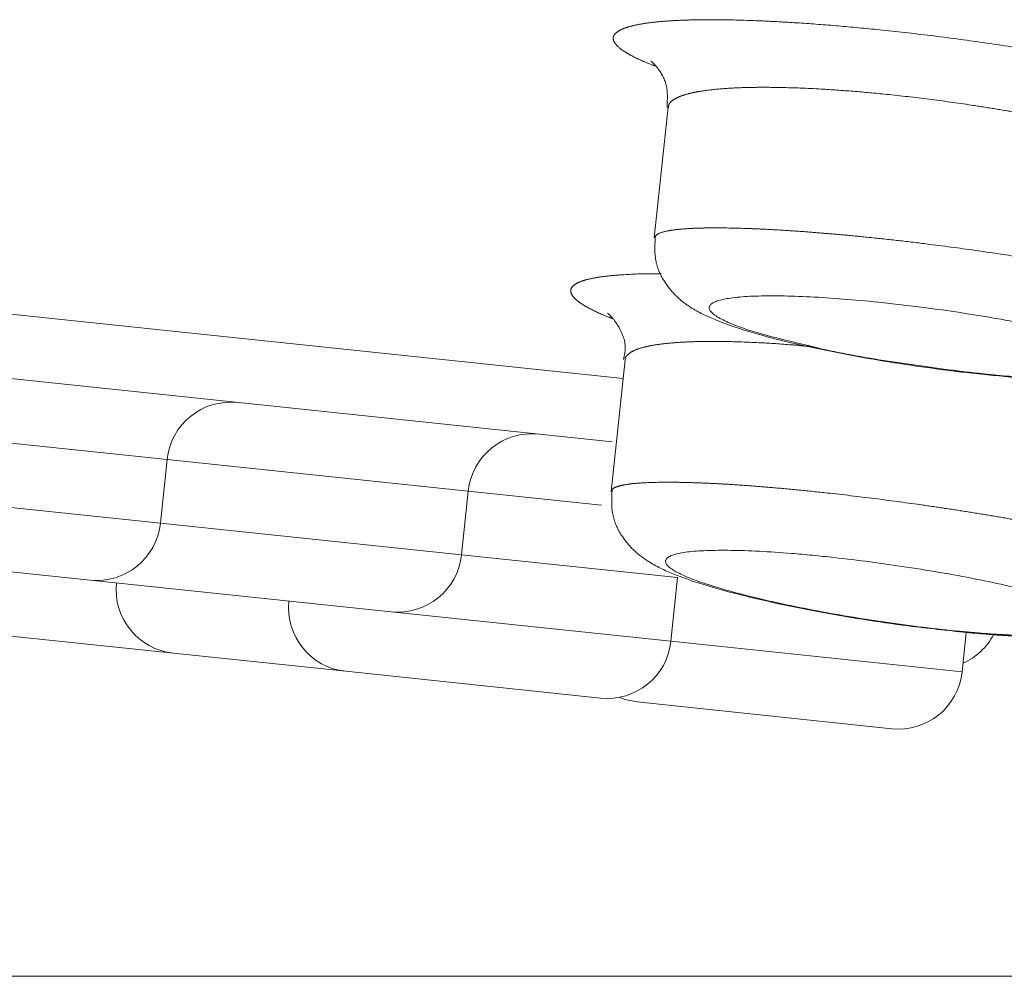
# Model space of a CAD drawing. Units: millimetres. Extents: x 18 to 292, y -201 to -6.
# Drawn here: x 38 to 38, y -81 to -80 of the extents above; entities that cross this region are included whole.
import ezdxf

# ---------------------------------------------------------------- set-up
doc = ezdxf.new("R2010")
doc.units = ezdxf.units.MM
doc.header["$MEASUREMENT"] = 0
for name, pattern in [('AI-Linetype-1003', [12.7, 6.35, -1.27, 1.27, -1.27, 1.27, -1.27]), ('AI-Linetype-1036', [12.7, 6.35, -1.27, 1.27, -1.27, 1.27, -1.27]), ('AI-Linetype-1041', [12.7, 6.35, -1.27, 1.27, -1.27, 1.27, -1.27]), ('AI-Linetype-1055', [12.7, 6.35, -1.27, 1.27, -1.27, 1.27, -1.27]), ('AI-Linetype-1067', [12.7, 6.35, -1.27, 1.27, -1.27, 1.27, -1.27]), ('AI-Linetype-1074', [12.7, 6.35, -1.27, 1.27, -1.27, 1.27, -1.27]), ('AI-Linetype-1084', [12.7, 6.35, -1.27, 1.27, -1.27, 1.27, -1.27]), ('AI-Linetype-1093', [12.7, 6.35, -1.27, 1.27, -1.27, 1.27, -1.27]), ('AI-Linetype-1121', [12.7, 6.35, -1.27, 1.27, -1.27, 1.27, -1.27]), ('AI-Linetype-1135', [12.7, 6.35, -1.27, 1.27, -1.27, 1.27, -1.27]), ('AI-Linetype-1141', [12.7, 6.35, -1.27, 1.27, -1.27, 1.27, -1.27]), ('AI-Linetype-133', [12.7, 6.35, -1.27, 1.27, -1.27, 1.27, -1.27]), ('AI-Linetype-134', [12.7, 6.35, -1.27, 1.27, -1.27, 1.27, -1.27]), ('AI-Linetype-135', [12.7, 6.35, -1.27, 1.27, -1.27, 1.27, -1.27]), ('AI-Linetype-137', [12.7, 6.35, -1.27, 1.27, -1.27, 1.27, -1.27]), ('AI-Linetype-1887', [12.7, 6.35, -1.27, 1.27, -1.27, 1.27, -1.27]), ('AI-Linetype-1899', [12.7, 6.35, -1.27, 1.27, -1.27, 1.27, -1.27]), ('AI-Linetype-1929', [12.7, 6.35, -1.27, 1.27, -1.27, 1.27, -1.27]), ('AI-Linetype-193', [12.7, 6.35, -1.27, 1.27, -1.27, 1.27, -1.27]), ('AI-Linetype-1930', [12.7, 6.35, -1.27, 1.27, -1.27, 1.27, -1.27]), ('AI-Linetype-1931', [12.7, 6.35, -1.27, 1.27, -1.27, 1.27, -1.27]), ('AI-Linetype-1953', [12.7, 6.35, -1.27, 1.27, -1.27, 1.27, -1.27]), ('AI-Linetype-1954', [12.7, 6.35, -1.27, 1.27, -1.27, 1.27, -1.27]), ('AI-Linetype-196', [12.7, 6.35, -1.27, 1.27, -1.27, 1.27, -1.27]), ('AI-Linetype-197', [12.7, 6.35, -1.27, 1.27, -1.27, 1.27, -1.27]), ('AI-Linetype-1974', [12.7, 6.35, -1.27, 1.27, -1.27, 1.27, -1.27]), ('AI-Linetype-1975', [12.7, 6.35, -1.27, 1.27, -1.27, 1.27, -1.27]), ('AI-Linetype-1995', [12.7, 6.35, -1.27, 1.27, -1.27, 1.27, -1.27]), ('AI-Linetype-1997', [12.7, 6.35, -1.27, 1.27, -1.27, 1.27, -1.27]), ('AI-Linetype-2013', [12.7, 6.35, -1.27, 1.27, -1.27, 1.27, -1.27]), ('AI-Linetype-2014', [12.7, 6.35, -1.27, 1.27, -1.27, 1.27, -1.27]), ('AI-Linetype-2087', [12.7, 6.35, -1.27, 1.27, -1.27, 1.27, -1.27]), ('AI-Linetype-246', [12.7, 6.35, -1.27, 1.27, -1.27, 1.27, -1.27]), ('AI-Linetype-249', [12.7, 6.35, -1.27, 1.27, -1.27, 1.27, -1.27]), ('AI-Linetype-250', [12.7, 6.35, -1.27, 1.27, -1.27, 1.27, -1.27]), ('AI-Linetype-288', [12.7, 6.35, -1.27, 1.27, -1.27, 1.27, -1.27]), ('AI-Linetype-289', [12.7, 6.35, -1.27, 1.27, -1.27, 1.27, -1.27]), ('AI-Linetype-290', [12.7, 6.35, -1.27, 1.27, -1.27, 1.27, -1.27]), ('AI-Linetype-376', [12.7, 6.35, -1.27, 1.27, -1.27, 1.27, -1.27]), ('AI-Linetype-437', [12.7, 6.35, -1.27, 1.27, -1.27, 1.27, -1.27]), ('AI-Linetype-438', [12.7, 6.35, -1.27, 1.27, -1.27, 1.27, -1.27]), ('AI-Linetype-439', [12.7, 6.35, -1.27, 1.27, -1.27, 1.27, -1.27]), ('AI-Linetype-476', [12.7, 6.35, -1.27, 1.27, -1.27, 1.27, -1.27]), ('AI-Linetype-74', [12.7, 6.35, -1.27, 1.27, -1.27, 1.27, -1.27]), ('AI-Linetype-76', [12.7, 6.35, -1.27, 1.27, -1.27, 1.27, -1.27]), ('AI-Linetype-77', [12.7, 6.35, -1.27, 1.27, -1.27, 1.27, -1.27]), ('AI-Linetype-78', [12.7, 6.35, -1.27, 1.27, -1.27, 1.27, -1.27])]:
    doc.linetypes.add(name, pattern=pattern)
doc.layers.add('Capa 1', color=7, linetype='Continuous', lineweight=0)

# ---------------------------------------------------------------- blocks, each defined once
blk = doc.blocks.new('Block_6')
at = {"layer": 'Capa 1', "color": 18, "lineweight": 9, "true_color": 0x000000}
blk.add_line((40.57744, -80.92071), (28.1467, -80.92071), dxfattribs=at)

msp = doc.modelspace()

# ---------------------------------------------------------------- linework, layer by layer
at = {"layer": 'Capa 1', "color": 18, "linetype": 'AI-Linetype-76', "lineweight": 9, "true_color": 0x000000}
msp.add_line((38.15932, -80.10615), (38.14645, -80.22856), dxfattribs=at)
at = {"layer": 'Capa 1', "color": 18, "linetype": 'AI-Linetype-1003', "lineweight": 9, "true_color": 0x000000}
msp.add_line((36.46725, -80.18706), (38.11719, -80.36047), dxfattribs=at)
at = {"layer": 'Capa 1', "color": 18, "linetype": 'AI-Linetype-1041', "lineweight": 9, "true_color": 0x000000}
msp.add_line((36.46144, -80.24678), (38.10696, -80.41973), dxfattribs=at)
at = {"layer": 'Capa 1', "color": 18, "linetype": 'AI-Linetype-137', "lineweight": 9, "true_color": 0x000000}
msp.add_line((38.11904, -80.34282), (38.10607, -80.46623), dxfattribs=at)
at = {"layer": 'Capa 1', "color": 18, "linetype": 'AI-Linetype-1974', "lineweight": 9, "true_color": 0x000000}
msp.add_line((37.68992, -80.43623), (37.21255, -80.38605), dxfattribs=at)
at = {"layer": 'Capa 1', "color": 18, "linetype": 'AI-Linetype-196', "lineweight": 9, "true_color": 0x000000}
msp.add_line((37.68365, -80.4959), (37.68992, -80.43623), dxfattribs=at)
at = {"layer": 'Capa 1', "color": 18, "linetype": 'AI-Linetype-1995', "lineweight": 9, "true_color": 0x000000}
msp.add_line((37.97212, -80.46589), (37.68992, -80.43623), dxfattribs=at)
at = {"layer": 'Capa 1', "color": 18, "linetype": 'AI-Linetype-1975', "lineweight": 9, "true_color": 0x000000}
msp.add_line((37.20627, -80.44572), (37.68365, -80.4959), dxfattribs=at)
at = {"layer": 'Capa 1', "color": 18, "linetype": 'AI-Linetype-249', "lineweight": 9, "true_color": 0x000000}
msp.add_line((37.96585, -80.52556), (37.97212, -80.46589), dxfattribs=at)
at = {"layer": 'Capa 1', "color": 18, "linetype": 'AI-Linetype-1067', "lineweight": 9, "true_color": 0x000000}
msp.add_line((37.97212, -80.46589), (38.09692, -80.479), dxfattribs=at)
at = {"layer": 'Capa 1', "color": 18, "linetype": 'AI-Linetype-1997', "lineweight": 9, "true_color": 0x000000}
msp.add_line((37.68365, -80.4959), (37.96585, -80.52556), dxfattribs=at)
at = {"layer": 'Capa 1', "color": 18, "linetype": 'AI-Linetype-1074', "lineweight": 9, "true_color": 0x000000}
msp.add_line((37.6177, -80.5493), (37.25967, -80.51167), dxfattribs=at)
at = {"layer": 'Capa 1', "color": 18, "linetype": 'AI-Linetype-2013', "lineweight": 9, "true_color": 0x000000}
msp.add_line((38.16833, -80.54684), (37.96585, -80.52556), dxfattribs=at)
at = {"layer": 'Capa 1', "color": 18, "linetype": 'AI-Linetype-290', "lineweight": 9, "true_color": 0x000000}
msp.add_line((38.16205, -80.60651), (38.16833, -80.54684), dxfattribs=at)
at = {"layer": 'Capa 1', "color": 18, "linetype": 'AI-Linetype-1084', "lineweight": 9, "true_color": 0x000000}
msp.add_line((37.8999, -80.57896), (37.6177, -80.5493), dxfattribs=at)
at = {"layer": 'Capa 1', "color": 18, "linetype": 'AI-Linetype-2014', "lineweight": 9, "true_color": 0x000000}
msp.add_line((37.8999, -80.57896), (38.16205, -80.60651), dxfattribs=at)
at = {"layer": 'Capa 1', "color": 18, "linetype": 'AI-Linetype-1135', "lineweight": 9, "true_color": 0x000000}
msp.add_line((37.69582, -80.61784), (37.51762, -80.59911), dxfattribs=at)
at = {"layer": 'Capa 1', "color": 18, "linetype": 'AI-Linetype-437', "lineweight": 9, "true_color": 0x000000}
msp.add_line((38.43496, -80.63519), (38.43883, -80.59842), dxfattribs=at)
at = {"layer": 'Capa 1', "color": 18, "linetype": 'AI-Linetype-2087', "lineweight": 9, "true_color": 0x000000}
msp.add_line((38.16205, -80.60651), (38.43496, -80.63519), dxfattribs=at)
at = {"layer": 'Capa 1', "color": 18, "linetype": 'AI-Linetype-1121', "lineweight": 9, "true_color": 0x000000}
msp.add_line((37.85743, -80.63482), (37.69582, -80.61784), dxfattribs=at)
at = {"layer": 'Capa 1', "color": 18, "linetype": 'AI-Linetype-1093', "lineweight": 9, "true_color": 0x000000}
msp.add_line((38.09611, -80.65991), (37.85743, -80.63482), dxfattribs=at)
at = {"layer": 'Capa 1', "color": 18, "linetype": 'AI-Linetype-1141', "lineweight": 9, "true_color": 0x000000}
msp.add_line((38.36902, -80.68859), (38.13034, -80.66351), dxfattribs=at)
at = {"layer": 'Capa 1', "color": 18, "linetype": 'AI-Linetype-439', "lineweight": 9, "true_color": 0x000000}
msp.add_lwpolyline([(38.11349, -80.6592), (38.11882, -80.66114), (38.13034, -80.66351)], dxfattribs=at)
at = {"layer": 'Capa 1', "color": 18, "linetype": 'AI-Linetype-1887', "lineweight": 9, "true_color": 0x000000}
msp.add_open_spline([(38.14771, -80.06754), (38.14674, -80.06719), (38.14577, -80.06685), (38.14483, -80.06651), (38.13719, -80.06374), (38.13169, -80.06111), (38.12675, -80.05854), (38.12422, -80.05723), (38.12184, -80.05593), (38.11975, -80.05466), (38.11582, -80.05228), (38.11292, -80.04999), (38.11097, -80.04782), (38.10894, -80.04557), (38.10793, -80.04344), (38.10794, -80.04146), (38.10795, -80.04045), (38.10823, -80.03947), (38.10878, -80.03853), (38.10943, -80.03742), (38.11044, -80.03637), (38.11183, -80.03538), (38.11322, -80.03438), (38.11499, -80.03344), (38.11712, -80.03256), (38.11928, -80.03167), (38.12181, -80.03084), (38.12472, -80.03008), (38.12766, -80.02932), (38.13099, -80.02862), (38.1347, -80.02799), (38.13832, -80.02737), (38.1423, -80.02683), (38.14662, -80.02636), (38.15098, -80.02588), (38.1557, -80.02547), (38.16076, -80.02515), (38.16593, -80.02481), (38.17147, -80.02455), (38.17733, -80.02437), (38.18323, -80.02419), (38.18947, -80.02409), (38.19603, -80.02406), (38.20832, -80.02402), (38.22172, -80.02425), (38.23599, -80.02475), (38.2432, -80.02501), (38.25064, -80.02533), (38.25829, -80.02572), (38.26605, -80.02612), (38.27403, -80.02658), (38.2822, -80.02712), (38.29402, -80.0279), (38.30623, -80.02882), (38.31875, -80.02988), (38.33136, -80.03095), (38.34427, -80.03216), (38.3574, -80.03351), (38.37315, -80.03513), (38.38921, -80.03694), (38.40536, -80.03893), (38.42171, -80.04094), (38.43816, -80.04312), (38.45453, -80.04545), (38.47239, -80.04799), (38.49016, -80.05071), (38.50758, -80.05356), (38.51639, -80.055), (38.5251, -80.05647), (38.53371, -80.05798), (38.54245, -80.05951), (38.55108, -80.06107), (38.55956, -80.06265), (38.56805, -80.06424), (38.57639, -80.06586), (38.58455, -80.0675), (38.59276, -80.06915), (38.60079, -80.07082), (38.60861, -80.07251), (38.61651, -80.07422), (38.62419, -80.07594), (38.63162, -80.07768), (38.63917, -80.07944), (38.64646, -80.08121), (38.65347, -80.08298), (38.66669, -80.08632), (38.67893, -80.08968), (38.69003, -80.093), (38.69564, -80.09468), (38.70095, -80.09635), (38.70597, -80.098), (38.71106, -80.09969), (38.71583, -80.10136), (38.72028, -80.10301), (38.72475, -80.10467), (38.72889, -80.10631), (38.73268, -80.10792), (38.73649, -80.10955), (38.73994, -80.11115), (38.74302, -80.11272), (38.74617, -80.11433), (38.74893, -80.1159), (38.75129, -80.11744), (38.75366, -80.11898), (38.75561, -80.12049), (38.75715, -80.12195), (38.75862, -80.12334), (38.75971, -80.12469), (38.76042, -80.12599), (38.76114, -80.12731), (38.76148, -80.12857), (38.76144, -80.12979), (38.7614, -80.13102), (38.76097, -80.1322), (38.76016, -80.13333), (38.75934, -80.13447), (38.75812, -80.13555), (38.75652, -80.13658), (38.75495, -80.13759), (38.75301, -80.13853), (38.75069, -80.13942), (38.74836, -80.14031), (38.74564, -80.14114), (38.74259, -80.14191), (38.73947, -80.14269), (38.73601, -80.14342), (38.73202, -80.14404), (38.7287, -80.14456), (38.72502, -80.14501), (38.72134, -80.14545)], degree=3, knots=[0, 0, 0, 0, 1, 1, 1, 2, 2, 2, 3, 3, 3, 4, 4, 4, 5, 5, 5, 6, 6, 6, 7, 7, 7, 8, 8, 8, 9, 9, 9, 10, 10, 10, 11, 11, 11, 12, 12, 12, 13, 13, 13, 14, 14, 14, 15, 15, 15, 16, 16, 16, 17, 17, 17, 18, 18, 18, 19, 19, 19, 20, 20, 20, 21, 21, 21, 22, 22, 22, 23, 23, 23, 24, 24, 24, 25, 25, 25, 26, 26, 26, 27, 27, 27, 28, 28, 28, 29, 29, 29, 30, 30, 30, 31, 31, 31, 32, 32, 32, 33, 33, 33, 34, 34, 34, 35, 35, 35, 36, 36, 36, 37, 37, 37, 38, 38, 38, 39, 39, 39, 40, 40, 40, 41, 41, 41, 42, 42, 42, 43, 43, 43, 43], dxfattribs=at)
at = {"layer": 'Capa 1', "color": 18, "linetype": 'AI-Linetype-74', "lineweight": 9, "true_color": 0x000000}
msp.add_open_spline([(38.14375, -80.0631), (38.14352, -80.06293), (38.1433, -80.06277), (38.14383, -80.06326), (38.14465, -80.06402), (38.14729, -80.06637), (38.15022, -80.0703), (38.1532, -80.07429), (38.15648, -80.07991), (38.15784, -80.08662), (38.15904, -80.09258), (38.15872, -80.0994), (38.15841, -80.10623)], degree=3, knots=[0, 0, 0, 0, 1, 1, 1, 2, 2, 2, 3, 3, 3, 4, 4, 4, 4], dxfattribs=at)
at = {"layer": 'Capa 1', "color": 18, "linetype": 'AI-Linetype-1929', "lineweight": 9, "true_color": 0x000000}
msp.add_open_spline([(38.69389, -80.18286), (38.69391, -80.18279), (38.69394, -80.18272), (38.69396, -80.18265), (38.69432, -80.18147), (38.69389, -80.18017), (38.69326, -80.17885), (38.69263, -80.17751), (38.6918, -80.17615), (38.69061, -80.17475), (38.68944, -80.17337), (38.68792, -80.17195), (38.6861, -80.17051), (38.68426, -80.16905), (38.68211, -80.16757), (38.67966, -80.16606), (38.67715, -80.16452), (38.67431, -80.16296), (38.67117, -80.16137), (38.66801, -80.15978), (38.66453, -80.15817), (38.66076, -80.15654), (38.65369, -80.15349), (38.64558, -80.15039), (38.63654, -80.14729), (38.63198, -80.14572), (38.62718, -80.14415), (38.62215, -80.14258), (38.61705, -80.14098), (38.61172, -80.13939), (38.60617, -80.1378), (38.60066, -80.13622), (38.59495, -80.13466), (38.58903, -80.1331), (38.58308, -80.13153), (38.57693, -80.12998), (38.57059, -80.12844), (38.56418, -80.12688), (38.55759, -80.12534), (38.55084, -80.12383), (38.54398, -80.12229), (38.53696, -80.12079), (38.5298, -80.11932), (38.51625, -80.11653), (38.50222, -80.11386), (38.48792, -80.11133), (38.48069, -80.11006), (38.4734, -80.10882), (38.46606, -80.10762), (38.45861, -80.1064), (38.4511, -80.10522), (38.44357, -80.10409), (38.43037, -80.10211), (38.41709, -80.10026), (38.40388, -80.09858), (38.39052, -80.09688), (38.37724, -80.09535), (38.36421, -80.09401), (38.35357, -80.09293), (38.3431, -80.09197), (38.33287, -80.09115), (38.32256, -80.09032), (38.31249, -80.08963), (38.30274, -80.08907), (38.28966, -80.08832), (38.27715, -80.08782), (38.26538, -80.08758), (38.25943, -80.08745), (38.25367, -80.08739), (38.24811, -80.0874), (38.24247, -80.0874), (38.23704, -80.08748), (38.23184, -80.08762), (38.22374, -80.08784), (38.2162, -80.08822), (38.20932, -80.08878), (38.20207, -80.08937), (38.19555, -80.09015), (38.18982, -80.0911), (38.18685, -80.09159), (38.1841, -80.09212), (38.18155, -80.0927), (38.17859, -80.09338), (38.17592, -80.09412), (38.17353, -80.09491), (38.17113, -80.09571), (38.16902, -80.09657), (38.16723, -80.09748), (38.16543, -80.09841), (38.16396, -80.09939), (38.16271, -80.10041), (38.16145, -80.10145), (38.16041, -80.10253), (38.16004, -80.10371), (38.15979, -80.10451), (38.15984, -80.10535), (38.1599, -80.1062)], degree=3, knots=[0, 0, 0, 0, 1, 1, 1, 2, 2, 2, 3, 3, 3, 4, 4, 4, 5, 5, 5, 6, 6, 6, 7, 7, 7, 8, 8, 8, 9, 9, 9, 10, 10, 10, 11, 11, 11, 12, 12, 12, 13, 13, 13, 14, 14, 14, 15, 15, 15, 16, 16, 16, 17, 17, 17, 18, 18, 18, 19, 19, 19, 20, 20, 20, 21, 21, 21, 22, 22, 22, 23, 23, 23, 24, 24, 24, 25, 25, 25, 26, 26, 26, 27, 27, 27, 28, 28, 28, 29, 29, 29, 30, 30, 30, 31, 31, 31, 32, 32, 32, 32], dxfattribs=at)
at = {"layer": 'Capa 1', "color": 18, "linetype": 'AI-Linetype-1930', "lineweight": 9, "true_color": 0x000000}
msp.add_open_spline([(38.14688, -80.22861), (38.14739, -80.22732), (38.1479, -80.22603), (38.1497, -80.22493), (38.15166, -80.22373), (38.15514, -80.22275), (38.15955, -80.22193), (38.16188, -80.2215), (38.16447, -80.22111), (38.16736, -80.22077), (38.17028, -80.22043), (38.1735, -80.22014), (38.17702, -80.21991), (38.18057, -80.21968), (38.18442, -80.21951), (38.18856, -80.21938), (38.19277, -80.21926), (38.19727, -80.21919), (38.20205, -80.21918), (38.2111, -80.21916), (38.22114, -80.21933), (38.23199, -80.2197), (38.23748, -80.21989), (38.24317, -80.22013), (38.24906, -80.22041), (38.25504, -80.2207), (38.26121, -80.22104), (38.26757, -80.22143), (38.27376, -80.22181), (38.28012, -80.22224), (38.28663, -80.22271), (38.29319, -80.22319), (38.29989, -80.22372), (38.30671, -80.22428), (38.31362, -80.22486), (38.32065, -80.22548), (38.32779, -80.22615), (38.33503, -80.22683), (38.34238, -80.22755), (38.34982, -80.22832), (38.35874, -80.22924), (38.36778, -80.23022), (38.37689, -80.23126), (38.3861, -80.23231), (38.39538, -80.23343), (38.40467, -80.23459), (38.41983, -80.23649), (38.43504, -80.23852), (38.45008, -80.24066), (38.46396, -80.24264), (38.47769, -80.2447), (38.4911, -80.24683), (38.49838, -80.24798), (38.50556, -80.24915), (38.51263, -80.25034), (38.51974, -80.25153), (38.52674, -80.25274), (38.53359, -80.25396), (38.5406, -80.25521), (38.54746, -80.25646), (38.55412, -80.25773), (38.56084, -80.259), (38.56737, -80.26029), (38.57369, -80.26158), (38.57967, -80.2628), (38.58547, -80.26402), (38.59105, -80.26524), (38.59668, -80.26648), (38.6021, -80.26771), (38.60729, -80.26893), (38.61253, -80.27017), (38.61754, -80.2714), (38.62231, -80.27262), (38.62714, -80.27386), (38.63172, -80.27509), (38.63603, -80.2763), (38.6402, -80.27747), (38.64412, -80.27863), (38.64778, -80.27977), (38.65145, -80.28092), (38.65486, -80.28205), (38.65798, -80.28315), (38.66113, -80.28427), (38.66399, -80.28536), (38.66654, -80.28642), (38.66913, -80.2875), (38.6714, -80.28854), (38.67335, -80.28956), (38.67526, -80.29055), (38.67686, -80.29151), (38.6781, -80.29243), (38.67936, -80.29337), (38.68025, -80.29426), (38.68095, -80.29514), (38.68167, -80.29603), (38.68219, -80.2969), (38.68187, -80.29767), (38.68184, -80.29773), (38.68181, -80.29779), (38.68178, -80.29785)], degree=3, knots=[0, 0, 0, 0, 1, 1, 1, 2, 2, 2, 3, 3, 3, 4, 4, 4, 5, 5, 5, 6, 6, 6, 7, 7, 7, 8, 8, 8, 9, 9, 9, 10, 10, 10, 11, 11, 11, 12, 12, 12, 13, 13, 13, 14, 14, 14, 15, 15, 15, 16, 16, 16, 17, 17, 17, 18, 18, 18, 19, 19, 19, 20, 20, 20, 21, 21, 21, 22, 22, 22, 23, 23, 23, 24, 24, 24, 25, 25, 25, 26, 26, 26, 27, 27, 27, 28, 28, 28, 29, 29, 29, 30, 30, 30, 31, 31, 31, 32, 32, 32, 33, 33, 33, 33], dxfattribs=at)
at = {"layer": 'Capa 1', "color": 18, "linetype": 'AI-Linetype-77', "lineweight": 9, "true_color": 0x000000}
msp.add_open_spline([(38.14733, -80.22858), (38.14696, -80.23617), (38.1466, -80.24375), (38.14806, -80.25087), (38.14948, -80.25778), (38.15263, -80.26426), (38.15622, -80.26983), (38.15962, -80.27509), (38.1634, -80.27954), (38.16723, -80.28324), (38.1717, -80.28757), (38.17623, -80.29087), (38.18068, -80.29371), (38.18815, -80.29848), (38.1954, -80.30191), (38.20335, -80.30518), (38.22234, -80.31299), (38.24532, -80.31985), (38.27335, -80.32653), (38.29531, -80.33176), (38.32038, -80.33687), (38.34681, -80.34149), (38.37298, -80.34606), (38.40049, -80.35014), (38.42736, -80.35341), (38.43037, -80.35378), (38.43337, -80.35413), (38.43638, -80.35449)], degree=3, knots=[0, 0, 0, 0, 1, 1, 1, 2, 2, 2, 3, 3, 3, 4, 4, 4, 5, 5, 5, 6, 6, 6, 7, 7, 7, 8, 8, 8, 9, 9, 9, 9], dxfattribs=at)
at = {"layer": 'Capa 1', "color": 18, "linetype": 'AI-Linetype-1899', "lineweight": 9, "true_color": 0x000000}
msp.add_open_spline([(38.10743, -80.30424), (38.10623, -80.30379), (38.10503, -80.30334), (38.10388, -80.30289), (38.09706, -80.30025), (38.09163, -80.29773), (38.08695, -80.29528), (38.08202, -80.2927), (38.07793, -80.29022), (38.07489, -80.28786), (38.07333, -80.28664), (38.07204, -80.28546), (38.07103, -80.28431), (38.06984, -80.28296), (38.06902, -80.28167), (38.06856, -80.28043), (38.06811, -80.27918), (38.06804, -80.27798), (38.06834, -80.27684), (38.06864, -80.27569), (38.06933, -80.27459), (38.07041, -80.27356), (38.0715, -80.27251), (38.073, -80.27153), (38.07488, -80.27062), (38.07673, -80.26972), (38.07896, -80.26889), (38.08157, -80.26813), (38.0842, -80.26737), (38.08722, -80.26667), (38.09061, -80.26605), (38.09408, -80.26541), (38.09793, -80.26485), (38.10218, -80.26437), (38.10647, -80.26389), (38.11115, -80.26349), (38.11612, -80.26315), (38.12547, -80.26251), (38.13587, -80.26209), (38.14807, -80.26214), (38.14967, -80.26214), (38.1513, -80.26216), (38.15293, -80.26217)], degree=3, knots=[0, 0, 0, 0, 1, 1, 1, 2, 2, 2, 3, 3, 3, 4, 4, 4, 5, 5, 5, 6, 6, 6, 7, 7, 7, 8, 8, 8, 9, 9, 9, 10, 10, 10, 11, 11, 11, 12, 12, 12, 13, 13, 13, 14, 14, 14, 14], dxfattribs=at)
at = {"layer": 'Capa 1', "color": 18, "linetype": 'AI-Linetype-1931', "lineweight": 9, "true_color": 0x000000}
msp.add_open_spline([(38.43526, -80.35384), (38.4419, -80.35459), (38.44854, -80.35533), (38.45509, -80.35602), (38.47147, -80.35772), (38.48733, -80.35903), (38.50226, -80.35998), (38.52232, -80.36126), (38.54072, -80.36189), (38.55642, -80.36181), (38.57294, -80.36172), (38.58648, -80.36084), (38.59617, -80.35923), (38.6055, -80.35768), (38.61126, -80.35545), (38.61337, -80.35269), (38.61558, -80.3498), (38.61381, -80.34633), (38.60788, -80.34247), (38.60203, -80.33865), (38.59215, -80.33445), (38.57904, -80.3301), (38.5659, -80.32574), (38.54953, -80.32124), (38.5306, -80.31684), (38.51147, -80.31239), (38.48973, -80.30805), (38.46679, -80.30406), (38.44491, -80.30026), (38.42194, -80.29678), (38.39911, -80.29379), (38.38482, -80.29193), (38.37058, -80.29026), (38.3567, -80.28883), (38.33404, -80.2865), (38.31232, -80.28484), (38.29271, -80.28387), (38.27314, -80.2829), (38.25567, -80.28262), (38.24141, -80.28311), (38.2269, -80.2836), (38.2157, -80.28488), (38.20833, -80.28685), (38.20118, -80.28875), (38.19761, -80.2913), (38.19788, -80.29435), (38.19817, -80.29757), (38.20269, -80.30135), (38.21097, -80.3055), (38.21891, -80.30948), (38.2303, -80.31379), (38.24555, -80.31815), (38.25837, -80.32181), (38.27391, -80.3255), (38.28945, -80.32919)], degree=3, knots=[0, 0, 0, 0, 1, 1, 1, 2, 2, 2, 3, 3, 3, 4, 4, 4, 5, 5, 5, 6, 6, 6, 7, 7, 7, 8, 8, 8, 9, 9, 9, 10, 10, 10, 11, 11, 11, 12, 12, 12, 13, 13, 13, 14, 14, 14, 15, 15, 15, 16, 16, 16, 17, 17, 17, 18, 18, 18, 18], dxfattribs=at)
at = {"layer": 'Capa 1', "color": 18, "linetype": 'AI-Linetype-133', "lineweight": 9, "true_color": 0x000000}
msp.add_open_spline([(38.10258, -80.29913), (38.10321, -80.29946), (38.10384, -80.29979), (38.10582, -80.30199), (38.10762, -80.304), (38.11055, -80.30756), (38.11342, -80.3126), (38.11661, -80.31821), (38.11974, -80.32566), (38.11923, -80.33333), (38.11903, -80.33638), (38.11826, -80.33947), (38.11749, -80.34255)], degree=3, knots=[0, 0, 0, 0, 1, 1, 1, 2, 2, 2, 3, 3, 3, 4, 4, 4, 4], dxfattribs=at)
at = {"layer": 'Capa 1', "color": 18, "linetype": 'AI-Linetype-78', "lineweight": 9, "true_color": 0x000000}
msp.add_open_spline([(38.43638, -80.35449), (38.45123, -80.35609), (38.46609, -80.35768), (38.48043, -80.35896), (38.50609, -80.36123), (38.53011, -80.36248), (38.55105, -80.36277), (38.57456, -80.36311), (38.59419, -80.36226), (38.61179, -80.35981), (38.62282, -80.35827), (38.63305, -80.3561), (38.64479, -80.34995), (38.65042, -80.347), (38.6564, -80.34313), (38.66204, -80.33786), (38.66763, -80.33263), (38.67289, -80.32602), (38.67607, -80.31848), (38.67879, -80.31202), (38.67999, -80.30488), (38.6812, -80.29774)], degree=3, knots=[0, 0, 0, 0, 1, 1, 1, 2, 2, 2, 3, 3, 3, 4, 4, 4, 5, 5, 5, 6, 6, 6, 7, 7, 7, 7], dxfattribs=at)
at = {"layer": 'Capa 1', "color": 18, "linetype": 'AI-Linetype-1953', "lineweight": 9, "true_color": 0x000000}
msp.add_open_spline([(38.29231, -80.33039), (38.28589, -80.32977), (38.27946, -80.32916), (38.27323, -80.32865), (38.26315, -80.32782), (38.25358, -80.32725), (38.24433, -80.32679), (38.23499, -80.32632), (38.22598, -80.32598), (38.21742, -80.32578), (38.20596, -80.32552), (38.19529, -80.32553), (38.18553, -80.32579), (38.18058, -80.32592), (38.17587, -80.32612), (38.17141, -80.32639), (38.16688, -80.32666), (38.16262, -80.327), (38.15862, -80.32741), (38.15466, -80.32781), (38.15098, -80.32828), (38.14757, -80.32882), (38.14415, -80.32936), (38.14101, -80.32997), (38.13818, -80.33065), (38.13529, -80.33135), (38.13272, -80.33211), (38.13047, -80.33294), (38.12821, -80.33378), (38.12627, -80.33468), (38.12469, -80.33564), (38.12318, -80.33657), (38.122, -80.33755), (38.12104, -80.33857), (38.12007, -80.3396), (38.11932, -80.34067), (38.11922, -80.34184), (38.11919, -80.34217), (38.11921, -80.3425), (38.11923, -80.34284)], degree=3, knots=[0, 0, 0, 0, 1, 1, 1, 2, 2, 2, 3, 3, 3, 4, 4, 4, 5, 5, 5, 6, 6, 6, 7, 7, 7, 8, 8, 8, 9, 9, 9, 10, 10, 10, 11, 11, 11, 12, 12, 12, 13, 13, 13, 13], dxfattribs=at)
at = {"layer": 'Capa 1', "color": 18, "linetype": 'AI-Linetype-1036', "lineweight": 9, "true_color": 0x000000}
msp.add_open_spline([(38.28945, -80.32919), (38.29299, -80.3301), (38.29652, -80.33101), (38.30027, -80.33191), (38.31856, -80.3363), (38.34213, -80.34047), (38.36553, -80.3441), (38.38888, -80.34771), (38.41207, -80.35077), (38.43526, -80.35384)], degree=3, knots=[0, 0, 0, 0, 1, 1, 1, 2, 2, 2, 3, 3, 3, 3], dxfattribs=at)
at = {"layer": 'Capa 1', "color": 18, "linetype": 'AI-Linetype-193', "lineweight": 9, "true_color": 0x000000}
msp.add_open_spline([(37.75586, -80.38283), (37.7229, -80.37936), (37.69338, -80.40327), (37.68992, -80.43623)], degree=3, dxfattribs=at)
at = {"layer": 'Capa 1', "color": 18, "linetype": 'AI-Linetype-246', "lineweight": 9, "true_color": 0x000000}
msp.add_open_spline([(38.03806, -80.41249), (38.00511, -80.40902), (37.97558, -80.43293), (37.97212, -80.46589)], degree=3, dxfattribs=at)
at = {"layer": 'Capa 1', "color": 18, "linetype": 'AI-Linetype-1954', "lineweight": 9, "true_color": 0x000000}
msp.add_open_spline([(38.10689, -80.46632), (38.10685, -80.46547), (38.10681, -80.46461), (38.10749, -80.46386), (38.1081, -80.46319), (38.1093, -80.4626), (38.11074, -80.46205), (38.11219, -80.46149), (38.11388, -80.46098), (38.11591, -80.46052), (38.11796, -80.46006), (38.12036, -80.45965), (38.12307, -80.4593), (38.12582, -80.45895), (38.1289, -80.45865), (38.13229, -80.4584), (38.13872, -80.45793), (38.14629, -80.45767), (38.15483, -80.4576), (38.15915, -80.45757), (38.16373, -80.45759), (38.16854, -80.45766), (38.17343, -80.45773), (38.17856, -80.45785), (38.18392, -80.45803), (38.18915, -80.4582), (38.19459, -80.45843), (38.20023, -80.4587), (38.20591, -80.45898), (38.21179, -80.45931), (38.21786, -80.45968), (38.22399, -80.46006), (38.2303, -80.4605), (38.23679, -80.46098), (38.24337, -80.46147), (38.25013, -80.46201), (38.25703, -80.46261), (38.26524, -80.46331), (38.27365, -80.46409), (38.28223, -80.46494), (38.2909, -80.46579), (38.29974, -80.46671), (38.3087, -80.46769), (38.32317, -80.46927), (38.33794, -80.47102), (38.3528, -80.4729), (38.36695, -80.47469), (38.38118, -80.47659), (38.39531, -80.4786), (38.40284, -80.47967), (38.41034, -80.48076), (38.4178, -80.48188), (38.42531, -80.48301), (38.43276, -80.48416), (38.44013, -80.48533), (38.44768, -80.48653), (38.45514, -80.48774), (38.46248, -80.48898), (38.46988, -80.49023), (38.47716, -80.49149), (38.4843, -80.49277), (38.49109, -80.49399), (38.49775, -80.49522), (38.50425, -80.49646), (38.51081, -80.49771), (38.5172, -80.49896), (38.52341, -80.50022), (38.5297, -80.50149), (38.5358, -80.50277), (38.5417, -80.50405), (38.54768, -80.50534), (38.55346, -80.50663), (38.55901, -80.50792), (38.56438, -80.50916), (38.56954, -80.5104), (38.57447, -80.51162), (38.57943, -80.51286), (38.58416, -80.51408), (38.58863, -80.51529), (38.59315, -80.51651), (38.59742, -80.51772), (38.60141, -80.5189), (38.60545, -80.52011), (38.60922, -80.52129), (38.61267, -80.52244), (38.61608, -80.52358), (38.61919, -80.52469), (38.62199, -80.52577), (38.62481, -80.52687), (38.62733, -80.52794), (38.62953, -80.52897), (38.63179, -80.53004), (38.63373, -80.53107), (38.63531, -80.53206), (38.63691, -80.53307), (38.63816, -80.53403), (38.63913, -80.53496), (38.64007, -80.53586), (38.64075, -80.53674), (38.6409, -80.53754), (38.64099, -80.53798), (38.64092, -80.53841), (38.64085, -80.53883)], degree=3, knots=[0, 0, 0, 0, 1, 1, 1, 2, 2, 2, 3, 3, 3, 4, 4, 4, 5, 5, 5, 6, 6, 6, 7, 7, 7, 8, 8, 8, 9, 9, 9, 10, 10, 10, 11, 11, 11, 12, 12, 12, 13, 13, 13, 14, 14, 14, 15, 15, 15, 16, 16, 16, 17, 17, 17, 18, 18, 18, 19, 19, 19, 20, 20, 20, 21, 21, 21, 22, 22, 22, 23, 23, 23, 24, 24, 24, 25, 25, 25, 26, 26, 26, 27, 27, 27, 28, 28, 28, 29, 29, 29, 30, 30, 30, 31, 31, 31, 32, 32, 32, 33, 33, 33, 34, 34, 34, 34], dxfattribs=at)
at = {"layer": 'Capa 1', "color": 18, "linetype": 'AI-Linetype-134', "lineweight": 9, "true_color": 0x000000}
msp.add_open_spline([(38.10667, -80.46634), (38.10645, -80.47401), (38.10622, -80.48168), (38.10777, -80.48884), (38.10925, -80.49565), (38.11234, -80.50201), (38.11586, -80.50749), (38.11928, -80.51281), (38.12311, -80.51729), (38.12698, -80.52103), (38.13154, -80.52542), (38.13617, -80.52877), (38.14069, -80.53165), (38.1484, -80.53655), (38.15581, -80.54006), (38.1641, -80.54343), (38.18135, -80.55045), (38.20242, -80.55689), (38.2274, -80.56318), (38.24894, -80.5686), (38.27337, -80.57391), (38.29952, -80.5788), (38.3269, -80.58393), (38.35614, -80.58859), (38.38444, -80.59222), (38.40297, -80.5946), (38.4211, -80.59653), (38.43923, -80.59847)], degree=3, knots=[0, 0, 0, 0, 1, 1, 1, 2, 2, 2, 3, 3, 3, 4, 4, 4, 5, 5, 5, 6, 6, 6, 7, 7, 7, 8, 8, 8, 9, 9, 9, 9], dxfattribs=at)
at = {"layer": 'Capa 1', "color": 18, "linetype": 'AI-Linetype-197', "lineweight": 9, "true_color": 0x000000}
msp.add_open_spline([(37.6177, -80.5493), (37.65066, -80.55276), (37.68018, -80.52885), (37.68365, -80.4959)], degree=3, dxfattribs=at)
at = {"layer": 'Capa 1', "color": 18, "linetype": 'AI-Linetype-250', "lineweight": 9, "true_color": 0x000000}
msp.add_open_spline([(37.8999, -80.57896), (37.93286, -80.58242), (37.96238, -80.55851), (37.96585, -80.52556)], degree=3, dxfattribs=at)
at = {"layer": 'Capa 1', "color": 18, "linetype": 'AI-Linetype-1055', "lineweight": 9, "true_color": 0x000000}
msp.add_open_spline([(38.45291, -80.59909), (38.46823, -80.60012), (38.48356, -80.60116), (38.49726, -80.60167), (38.51495, -80.60232), (38.52993, -80.60211), (38.54185, -80.60123), (38.5544, -80.6003), (38.56355, -80.59863), (38.56856, -80.59626), (38.57338, -80.59397), (38.57435, -80.59104), (38.57166, -80.58766), (38.56885, -80.58413), (38.56205, -80.5801), (38.55137, -80.57579), (38.5409, -80.57156), (38.5267, -80.56706), (38.5098, -80.56253), (38.49284, -80.558), (38.47316, -80.55345), (38.45168, -80.54913), (38.43007, -80.5448), (38.40664, -80.5407), (38.38286, -80.53708), (38.36014, -80.53362), (38.33712, -80.53059), (38.315, -80.52814), (38.30123, -80.52662), (38.28781, -80.52532), (38.27504, -80.52429), (38.25397, -80.5226), (38.23466, -80.52164), (38.2181, -80.52142), (38.20157, -80.52119), (38.18777, -80.5217), (38.17762, -80.52296), (38.1673, -80.52424), (38.16076, -80.5263), (38.15821, -80.52898), (38.15573, -80.5316), (38.15704, -80.53481), (38.16206, -80.53846), (38.16733, -80.54229), (38.17669, -80.5466), (38.18967, -80.55113), (38.2021, -80.55547), (38.21785, -80.56001), (38.23594, -80.56452), (38.25488, -80.56923), (38.27639, -80.57391), (38.29932, -80.57822), (38.32129, -80.58236), (38.34458, -80.58616), (38.36789, -80.58947), (38.39126, -80.59278), (38.41466, -80.59561), (38.4364, -80.59763), (38.44198, -80.59815), (38.44744, -80.59862), (38.45291, -80.59909)], degree=3, knots=[0, 0, 0, 0, 1, 1, 1, 2, 2, 2, 3, 3, 3, 4, 4, 4, 5, 5, 5, 6, 6, 6, 7, 7, 7, 8, 8, 8, 9, 9, 9, 10, 10, 10, 11, 11, 11, 12, 12, 12, 13, 13, 13, 14, 14, 14, 15, 15, 15, 16, 16, 16, 17, 17, 17, 18, 18, 18, 19, 19, 19, 20, 20, 20, 20], dxfattribs=at)
at = {"layer": 'Capa 1', "color": 18, "linetype": 'AI-Linetype-135', "lineweight": 9, "true_color": 0x000000}
msp.add_open_spline([(38.43923, -80.59847), (38.45322, -80.59966), (38.46721, -80.60086), (38.48039, -80.60166), (38.50446, -80.6031), (38.52583, -80.6032), (38.54359, -80.60275), (38.56112, -80.60231), (38.57512, -80.60133), (38.59193, -80.59576), (38.59959, -80.59323), (38.60784, -80.58973), (38.61559, -80.58365), (38.62128, -80.57918), (38.62671, -80.57332), (38.63148, -80.56636), (38.63627, -80.55938), (38.6404, -80.55128), (38.64049, -80.54293), (38.64051, -80.54157), (38.64042, -80.54021), (38.64033, -80.53885)], degree=3, knots=[0, 0, 0, 0, 1, 1, 1, 2, 2, 2, 3, 3, 3, 4, 4, 4, 5, 5, 5, 6, 6, 6, 7, 7, 7, 7], dxfattribs=at)
at = {"layer": 'Capa 1', "color": 18, "linetype": 'AI-Linetype-376', "lineweight": 9, "true_color": 0x000000}
msp.add_open_spline([(37.64242, -80.55189), (37.63896, -80.58485), (37.66287, -80.61437), (37.69582, -80.61784)], degree=3, dxfattribs=at)
at = {"layer": 'Capa 1', "color": 18, "linetype": 'AI-Linetype-289', "lineweight": 9, "true_color": 0x000000}
msp.add_open_spline([(37.80403, -80.56888), (37.80056, -80.60184), (37.82447, -80.63136), (37.85743, -80.63482)], degree=3, dxfattribs=at)
at = {"layer": 'Capa 1', "color": 18, "linetype": 'AI-Linetype-476', "lineweight": 9, "true_color": 0x000000}
msp.add_open_spline([(38.4358, -80.6272), (38.44806, -80.62175), (38.45813, -80.61235), (38.46441, -80.6005)], degree=3, dxfattribs=at)
at = {"layer": 'Capa 1', "color": 18, "linetype": 'AI-Linetype-288', "lineweight": 9, "true_color": 0x000000}
msp.add_open_spline([(38.09611, -80.65991), (38.12907, -80.66337), (38.15859, -80.63947), (38.16205, -80.60651)], degree=3, dxfattribs=at)
at = {"layer": 'Capa 1', "color": 18, "linetype": 'AI-Linetype-438', "lineweight": 9, "true_color": 0x000000}
msp.add_open_spline([(38.36902, -80.68859), (38.40198, -80.69206), (38.4315, -80.66815), (38.43496, -80.63519)], degree=3, dxfattribs=at)

# ---------------------------------------------------------------- block references
at = {"layer": 'Capa 1'}
msp.add_blockref('Block_6', (0, 0), dxfattribs=at)

doc.saveas('drawing.dxf')
